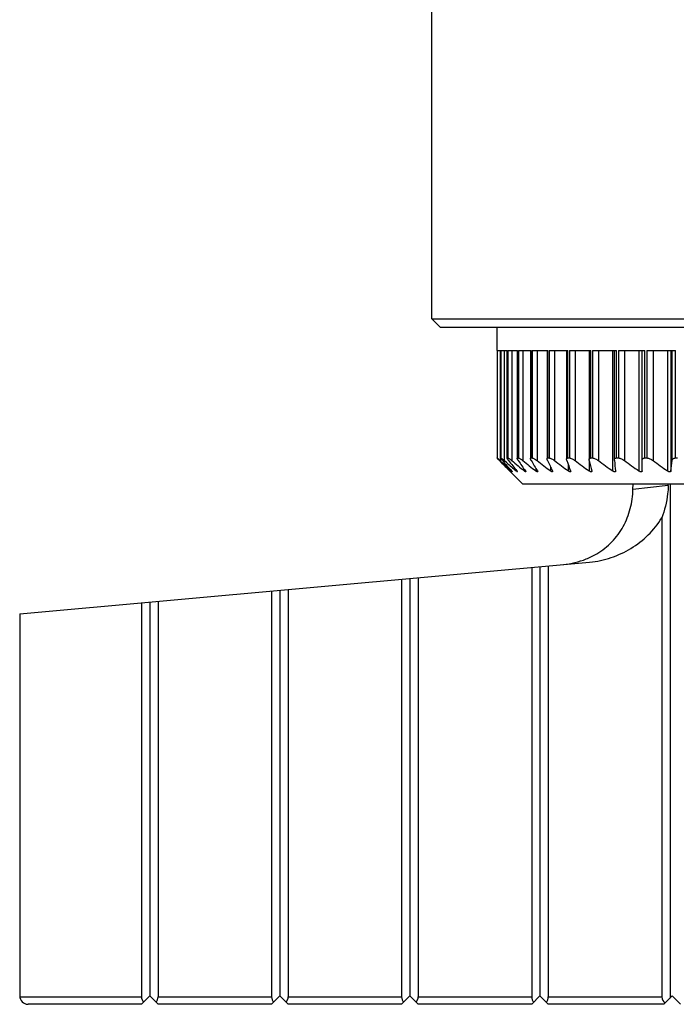
# Model space of a CAD drawing. Units: millimetres. Extents: x 13 to 64, y -20 to 97.
# Drawn here: x 13 to 33, y 9 to 39 of the extents above; entities that cross this region are included whole.
import ezdxf

# ---------------------------------------------------------------- set-up
doc = ezdxf.new("R2010")
doc.units = ezdxf.units.MM
doc.header["$LTSCALE"] = 6.897637
doc.layers.add('00_COMPONENTS_2', color=7, linetype='CONTINUOUS')
doc.layers.add('00_COMPONENTS_4', color=7, linetype='CONTINUOUS')

msp = doc.modelspace()

# ---------------------------------------------------------------- linework, layer by layer
at = {"layer": '00_COMPONENTS_2', "color": 7}
for p, q in [((27.333, 29.263), (27.333, 28.552)), ((27.333, 28.552), (27.345, 28.552)), ((27.345, 28.552), (27.345, 25.275)), ((27.349, 28.552), (27.448, 28.552)), ((27.349, 28.552), (27.349, 25.275)), ((27.439, 28.552), (27.439, 25.195)), ((27.446, 28.552), (27.446, 25.273)), ((27.448, 25.275), (27.448, 28.552)), ((27.459, 28.552), (27.656, 28.552)), ((27.459, 28.552), (27.459, 25.275)), ((27.565, 28.552), (27.565, 25.195)), ((27.651, 28.552), (27.651, 25.27)), ((27.656, 25.275), (27.656, 28.552)), ((27.675, 28.552), (27.969, 28.552)), ((27.675, 28.552), (27.675, 25.275)), ((27.796, 28.552), (27.796, 25.195)), ((27.958, 28.552), (27.958, 25.275)), ((27.969, 25.275), (27.969, 28.552)), ((27.995, 28.552), (28.384, 28.552)), ((27.995, 28.552), (27.995, 25.275)), ((28.13, 28.552), (28.13, 25.195)), ((28.365, 28.552), (28.365, 25.275)), ((28.384, 25.275), (28.384, 28.552)), ((28.417, 28.552), (28.898, 28.552)), ((28.417, 28.552), (28.417, 25.275)), ((28.565, 28.552), (28.565, 25.195)), ((28.869, 28.552), (28.869, 25.275)), ((28.898, 25.275), (28.898, 28.552)), ((28.937, 28.552), (29.506, 28.552)), ((28.937, 28.552), (28.937, 25.275)), ((29.097, 28.552), (29.097, 25.195)), ((29.467, 28.552), (29.467, 25.237)), ((29.506, 25.275), (29.506, 28.552)), ((29.552, 28.552), (30.205, 28.552)), ((29.552, 28.552), (29.552, 25.275)), ((29.722, 28.552), (29.722, 25.195)), ((30.153, 28.552), (30.153, 25.224)), ((30.205, 25.275), (30.205, 28.552)), ((30.257, 28.552), (30.988, 28.552)), ((30.257, 28.552), (30.257, 25.275)), ((30.436, 28.552), (30.436, 25.195)), ((30.871, 28.552), (30.871, 24.881)), ((30.922, 28.552), (30.922, 25.21)), ((30.988, 25.275), (30.988, 28.552)), ((31.046, 28.552), (31.85, 28.552)), ((31.046, 28.552), (31.046, 25.275)), ((31.233, 28.552), (31.233, 25.195)), ((31.669, 28.552), (31.669, 24.881)), ((31.768, 24.881), (31.768, 28.552)), ((31.85, 25.275), (31.85, 28.552)), ((31.914, 28.552), (32.785, 28.552)), ((31.914, 28.552), (31.914, 25.275)), ((32.107, 28.552), (32.107, 25.195)), ((32.542, 28.552), (32.542, 24.881)), ((32.649, 28.552), (32.649, 24.881)), ((32.687, 25.195), (32.687, 28.552)), ((32.785, 25.275), (32.785, 28.552)), ((27.345, 25.275), (27.349, 25.275)), ((27.345, 25.275), (27.345, 25.275)), ((27.446, 25.273), (27.448, 25.275)), ((27.448, 25.275), (27.459, 25.275)), ((27.651, 25.27), (27.656, 25.275)), ((27.656, 25.275), (27.675, 25.275)), ((27.969, 25.275), (27.995, 25.275)), ((28.384, 25.275), (28.417, 25.275)), ((28.898, 25.275), (28.937, 25.275)), ((29.475, 25.195), (29.467, 25.237)), ((29.506, 25.275), (29.552, 25.275)), ((30.205, 25.275), (30.257, 25.275)), ((30.988, 25.275), (31.046, 25.275)), ((31.85, 25.275), (31.914, 25.275)), ((32.785, 25.275), (32.853, 25.275)), ((27.419, 25.195), (27.461, 25.152)), ((27.474, 25.162), (27.439, 25.195)), ((27.639, 25.13), (27.565, 25.195)), ((28.174, 24.933), (28.174, 24.881)), ((28.525, 24.962), (28.525, 24.881)), ((28.975, 25.005), (28.975, 24.881)), ((29.518, 25.075), (29.518, 24.881)), ((30.152, 25.195), (30.152, 24.881)), ((30.156, 25.195), (30.153, 25.224)), ((30.923, 25.195), (30.922, 25.21)), ((27.757, 24.852), (27.728, 24.881)), ((28.121, 24.488), (27.757, 24.852)), ((27.773, 24.895), (27.773, 24.881)), ((27.923, 24.911), (27.923, 24.881)), ((27.938, 24.868), (27.923, 24.881)), ((28.573, 24.881), (28.583, 24.858)), ((29.034, 24.881), (29.04, 24.861)), ((29.588, 24.881), (29.592, 24.865)), ((30.232, 24.881), (30.234, 24.87)), ((30.961, 24.881), (30.961, 24.875)), ((28.121, 24.488), (54.588, 24.488)), ((31.49, 24.316), (31.495, 24.488)), ((32.568, 24.435), (31.49, 24.316)), ((32.568, 24.435), (32.57, 24.488)), ((32.623, 24.488), (32.623, 8.799)), ((32.369, 23.448), (32.369, 8.842)), ((12.779, 20.519), (30.168, 22.099)), ((28.4, 21.939), (28.4, 8.842)), ((28.654, 21.962), (28.654, 8.867)), ((28.908, 21.985), (28.908, 8.842)), ((24.939, 21.624), (24.939, 8.842)), ((24.431, 21.578), (24.431, 8.842)), ((24.685, 21.601), (24.685, 8.867)), ((20.463, 21.217), (20.463, 8.842)), ((20.717, 21.24), (20.717, 8.867)), ((20.971, 21.264), (20.971, 8.842)), ((16.494, 20.857), (16.494, 8.842)), ((16.748, 20.88), (16.748, 8.867)), ((17.002, 20.903), (17.002, 8.842)), ((12.779, 20.519), (12.779, 8.867)), ((12.78, 8.842), (16.494, 8.842)), ((16.494, 8.613), (16.748, 8.867)), ((16.748, 8.867), (17.002, 8.613)), ((17.002, 8.842), (20.463, 8.842)), ((20.463, 8.613), (20.717, 8.867)), ((20.717, 8.867), (20.971, 8.613)), ((20.971, 8.842), (24.431, 8.842)), ((24.431, 8.613), (24.685, 8.867)), ((24.685, 8.867), (24.939, 8.613)), ((24.939, 8.842), (28.4, 8.842)), ((28.4, 8.613), (28.654, 8.867)), ((28.654, 8.867), (28.908, 8.613)), ((28.908, 8.842), (32.369, 8.842)), ((32.437, 8.613), (32.691, 8.867)), ((32.691, 8.867), (32.945, 8.613)), ((16.494, 8.613), (13.033, 8.613)), ((20.463, 8.613), (17.002, 8.613)), ((24.431, 8.613), (20.971, 8.613)), ((28.4, 8.613), (24.939, 8.613)), ((32.437, 8.613), (28.908, 8.613))]:
    msp.add_line(p, q, dxfattribs=at)
for centre, radius, start, end in [((24.667, 22.275), 4.026, 46.4856, 47.2075), ((31.779, 29.442), 6.087, 223.8713, 224.2525), ((56.862, 53.862), 41.094, 224.3195, 224.8491), ((56.912, 56.283), 42.839, 226.5923, 227.1412), ((57.338, 51.603), 39.842, 221.5148, 222.1199), ((57.185, 58.603), 44.648, 228.5665, 229.0503), ((58.092, 49.203), 38.734, 218.3043, 218.8978), ((57.843, 61.028), 46.764, 230.019, 230.6207), ((59.591, 46.952), 38.365, 214.5493, 215.1198), ((58.532, 63.138), 48.621, 231.2968, 231.8916), ((62.277, 44.917), 39.21, 210.1987, 210.7303), ((59.243, 64.894), 50.172, 232.304, 232.8936), ((67.03, 43.161), 42.164, 205.22, 205.6919), ((60.013, 66.318), 51.448, 233.0646, 233.6498), ((75.885, 41.736), 49.27, 199.6168, 200.0044), ((60.819, 67.367), 52.398, 233.596, 234.1777), ((94.939, 40.686), 66.609, 193.44841, 193.7259), ((61.646, 68.01), 52.983, 233.9101, 234.4898), ((154.638, 40.043), 124.603, 186.84389, 186.98913), ((62.481, 68.226), 53.181, 234.014, 234.593), ((63.317, 68.01), 52.983, 233.9101, 234.4898), ((-91.024, 40.043), 124.599, 353.01086, 353.15611), ((28.526, 25.692), 1.106, 227.1244, 227.6578), ((29.13, 24.489), 2.475, 292.073, 300.4565), ((29.145, 24.45), 2.434, 275.231, 292.0953), ((13.033, 8.867), 0.254, 180, 270)]:
    msp.add_arc(centre, radius, start, end, dxfattribs=at)
for centre, major_axis, start_param, end_param in [((16.748, 8.867), (0.188, 0.188), 2.406029, 3.141593), ((16.748, 8.867), (0.188, -0.188), 0, 0.735564), ((20.717, 8.867), (0.188, 0.188), 2.406029, 3.141593), ((20.717, 8.867), (0.188, -0.188), 0, 0.735564), ((24.685, 8.867), (0.188, 0.188), 2.406029, 3.141593), ((24.685, 8.867), (0.188, -0.188), 0, 0.735564), ((28.654, 8.867), (0.188, 0.188), 2.406029, 3.141593), ((28.654, 8.867), (0.188, -0.188), 0, 0.735564), ((32.623, 8.867), (0.188, 0.188), 2.406029, 3.342866)]:
    msp.add_ellipse(centre, major_axis=major_axis, ratio=0.904988, start_param=start_param, end_param=end_param, dxfattribs=at)
for points, knots in [([(27.391, 25.224), (27.385, 25.23), (27.376, 25.24), (27.365, 25.252), (27.358, 25.259), (27.352, 25.265), (27.348, 25.27), (27.346, 25.273), (27.345, 25.274), (27.345, 25.275), (27.345, 25.275)], [0, 0, 0, 0, 0.393159, 0.560781, 0.705395, 0.824122, 0.914156, 0.973174, 0.990555, 1, 1, 1, 1]), ([(27.349, 25.275), (27.349, 25.275), (27.35, 25.275), (27.351, 25.274), (27.354, 25.272), (27.359, 25.268), (27.366, 25.262), (27.373, 25.256), (27.386, 25.245), (27.395, 25.236), (27.402, 25.229)], [0, 0, 0, 0, 0.010202, 0.028104, 0.087586, 0.177686, 0.296254, 0.440612, 0.607894, 1, 1, 1, 1]), ([(27.505, 25.195), (27.497, 25.204), (27.486, 25.217), (27.472, 25.234), (27.463, 25.245), (27.456, 25.254), (27.451, 25.262), (27.447, 25.268), (27.446, 25.272), (27.446, 25.273)], [0, 0, 0, 0, 0.363826, 0.524004, 0.666263, 0.787764, 0.885459, 0.956631, 1, 1, 1, 1]), ([(27.459, 25.275), (27.461, 25.275), (27.466, 25.273), (27.474, 25.269), (27.485, 25.261), (27.498, 25.251), (27.513, 25.239), (27.536, 25.221), (27.553, 25.205), (27.565, 25.195)], [0, 0, 0, 0, 0.041938, 0.113419, 0.212774, 0.336484, 0.480586, 0.641304, 1, 1, 1, 1]), ([(27.697, 25.195), (27.69, 25.203), (27.679, 25.218), (27.664, 25.238), (27.655, 25.254), (27.651, 25.264), (27.651, 25.268), (27.651, 25.27)], [0, 0, 0, 0, 0.344615, 0.635879, 0.858689, 0.93994, 1, 1, 1, 1]), ([(27.675, 25.275), (27.678, 25.275), (27.684, 25.274), (27.695, 25.269), (27.708, 25.261), (27.729, 25.247), (27.759, 25.225), (27.783, 25.205), (27.796, 25.195)], [0, 0, 0, 0, 0.054424, 0.134003, 0.237443, 0.361683, 0.658588, 1, 1, 1, 1]), ([(27.958, 25.264), (27.958, 25.267), (27.959, 25.274), (27.966, 25.275), (27.969, 25.275)], [0, 0, 0, 0, 0.492222, 1, 1, 1, 1]), ([(27.992, 25.195), (27.987, 25.202), (27.978, 25.215), (27.968, 25.234), (27.96, 25.25), (27.958, 25.26), (27.958, 25.264)], [0, 0, 0, 0, 0.325727, 0.606983, 0.834243, 1, 1, 1, 1]), ([(27.995, 25.275), (27.999, 25.275), (28.007, 25.274), (28.026, 25.267), (28.054, 25.251), (28.091, 25.225), (28.116, 25.206), (28.13, 25.195)], [0, 0, 0, 0, 0.064941, 0.151558, 0.383265, 0.673452, 1, 1, 1, 1]), ([(28.365, 25.257), (28.365, 25.259), (28.366, 25.264), (28.369, 25.271), (28.376, 25.275), (28.381, 25.275), (28.384, 25.275)], [0, 0, 0, 0, 0.263608, 0.489505, 0.719814, 1, 1, 1, 1]), ([(28.389, 25.195), (28.382, 25.206), (28.374, 25.222), (28.367, 25.243), (28.365, 25.252), (28.365, 25.257)], [0, 0, 0, 0, 0.579937, 0.811972, 1, 1, 1, 1]), ([(28.417, 25.275), (28.421, 25.275), (28.431, 25.274), (28.452, 25.267), (28.483, 25.251), (28.523, 25.226), (28.551, 25.206), (28.565, 25.195)], [0, 0, 0, 0, 0.073865, 0.166557, 0.401924, 0.686326, 1, 1, 1, 1]), ([(28.869, 25.247), (28.869, 25.251), (28.87, 25.259), (28.876, 25.269), (28.886, 25.275), (28.893, 25.275), (28.898, 25.275)], [0, 0, 0, 0, 0.260124, 0.486332, 0.718107, 1, 1, 1, 1]), ([(28.885, 25.195), (28.88, 25.204), (28.873, 25.221), (28.869, 25.239), (28.869, 25.247)], [0, 0, 0, 0, 0.556889, 1, 1, 1, 1]), ([(28.937, 25.275), (28.942, 25.275), (28.953, 25.274), (28.977, 25.267), (29.011, 25.251), (29.054, 25.226), (29.082, 25.206), (29.097, 25.195)], [0, 0, 0, 0, 0.08155, 0.179525, 0.418142, 0.697538, 1, 1, 1, 1]), ([(29.467, 25.237), (29.467, 25.242), (29.468, 25.252), (29.475, 25.266), (29.489, 25.274), (29.5, 25.275), (29.506, 25.275)], [0, 0, 0, 0, 0.25632, 0.482804, 0.716261, 1, 1, 1, 1]), ([(29.552, 25.275), (29.564, 25.275), (29.592, 25.269), (29.633, 25.252), (29.677, 25.226), (29.707, 25.206), (29.722, 25.195)], [0, 0, 0, 0, 0.190479, 0.432107, 0.707251, 1, 1, 1, 1]), ([(30.153, 25.224), (30.153, 25.231), (30.154, 25.244), (30.164, 25.262), (30.182, 25.274), (30.197, 25.275), (30.205, 25.275)], [0, 0, 0, 0, 0.252339, 0.479037, 0.714345, 1, 1, 1, 1]), ([(30.257, 25.275), (30.27, 25.275), (30.3, 25.27), (30.344, 25.252), (30.39, 25.226), (30.421, 25.206), (30.436, 25.195)], [0, 0, 0, 0, 0.2006, 0.4448, 0.716029, 1, 1, 1, 1]), ([(30.922, 25.21), (30.922, 25.219), (30.924, 25.236), (30.936, 25.259), (30.959, 25.273), (30.978, 25.275), (30.988, 25.275)], [0, 0, 0, 0, 0.248324, 0.475152, 0.712429, 1, 1, 1, 1]), ([(31.046, 25.275), (31.06, 25.275), (31.092, 25.27), (31.156, 25.246), (31.203, 25.217), (31.233, 25.195)], [0, 0, 0, 0, 0.209842, 0.456521, 1, 1, 1, 1]), ([(31.768, 25.195), (31.768, 25.205), (31.771, 25.226), (31.783, 25.249), (31.799, 25.262), (31.819, 25.273), (31.838, 25.275), (31.85, 25.275)], [0, 0, 0, 0, 0.243885, 0.470447, 0.586688, 0.71104, 1, 1, 1, 1]), ([(31.914, 25.275), (31.929, 25.275), (31.962, 25.27), (32.029, 25.246), (32.076, 25.217), (32.107, 25.195)], [0, 0, 0, 0, 0.218145, 0.466926, 1, 1, 1, 1]), ([(32.687, 25.195), (32.688, 25.206), (32.694, 25.227), (32.713, 25.254), (32.745, 25.272), (32.771, 25.275), (32.785, 25.275)], [0, 0, 0, 0, 0.232634, 0.459443, 0.706146, 1, 1, 1, 1]), ([(27.809, 24.852), (27.809, 24.852), (27.809, 24.852), (27.808, 24.852), (27.808, 24.852), (27.807, 24.853), (27.806, 24.853), (27.804, 24.855), (27.801, 24.857), (27.797, 24.86), (27.79, 24.866), (27.785, 24.871), (27.781, 24.874)], [0, 0, 0, 0, 0.009411, 0.020164, 0.038792, 0.06653, 0.103486, 0.149517, 0.267135, 0.415241, 0.589502, 1, 1, 1, 1]), ([(27.786, 24.881), (27.789, 24.878), (27.794, 24.872), (27.801, 24.864), (27.805, 24.859), (27.807, 24.856), (27.808, 24.854), (27.809, 24.853), (27.809, 24.852)], [0, 0, 0, 0, 0.372706, 0.679837, 0.801253, 0.896928, 0.96378, 1, 1, 1, 1]), ([(27.965, 24.854), (27.965, 24.853), (27.964, 24.852), (27.962, 24.852), (27.96, 24.853), (27.957, 24.854), (27.953, 24.857), (27.949, 24.86), (27.944, 24.864), (27.94, 24.867), (27.938, 24.868)], [0, 0, 0, 0, 0.040196, 0.084216, 0.158556, 0.267764, 0.410418, 0.582742, 0.780594, 1, 1, 1, 1]), ([(27.947, 24.881), (27.949, 24.878), (27.954, 24.873), (27.959, 24.865), (27.963, 24.859), (27.965, 24.855), (27.965, 24.854)], [0, 0, 0, 0, 0.352374, 0.647722, 0.868769, 1, 1, 1, 1]), ([(28.198, 24.863), (28.196, 24.864), (28.188, 24.87), (28.18, 24.876), (28.174, 24.881)], [0, 0, 0, 0, 0.229068, 1, 1, 1, 1]), ([(28.223, 24.855), (28.223, 24.855), (28.223, 24.853), (28.222, 24.852), (28.219, 24.852), (28.215, 24.853), (28.207, 24.857), (28.201, 24.861), (28.198, 24.863)], [0, 0, 0, 0, 0.066511, 0.123299, 0.194699, 0.295182, 0.591762, 1, 1, 1, 1]), ([(28.21, 24.881), (28.214, 24.876), (28.218, 24.869), (28.222, 24.861), (28.223, 24.857), (28.223, 24.855)], [0, 0, 0, 0, 0.615857, 0.841607, 1, 1, 1, 1]), ([(28.558, 24.859), (28.555, 24.86), (28.544, 24.867), (28.533, 24.875), (28.525, 24.881)], [0, 0, 0, 0, 0.223084, 1, 1, 1, 1]), ([(28.583, 24.858), (28.583, 24.856), (28.582, 24.853), (28.577, 24.852), (28.572, 24.853), (28.566, 24.855), (28.561, 24.857), (28.558, 24.859)], [0, 0, 0, 0, 0.162404, 0.33327, 0.457112, 0.610576, 1, 1, 1, 1]), ([(29.009, 24.859), (29.006, 24.86), (28.994, 24.867), (28.983, 24.875), (28.975, 24.881)], [0, 0, 0, 0, 0.227519, 1, 1, 1, 1]), ([(29.04, 24.861), (29.04, 24.859), (29.039, 24.855), (29.035, 24.853), (29.032, 24.852), (29.027, 24.852), (29.019, 24.854), (29.013, 24.857), (29.009, 24.859)], [0, 0, 0, 0, 0.179574, 0.262636, 0.35925, 0.479669, 0.627516, 1, 1, 1, 1]), ([(29.554, 24.859), (29.551, 24.86), (29.539, 24.867), (29.527, 24.875), (29.518, 24.881)], [0, 0, 0, 0, 0.231606, 1, 1, 1, 1]), ([(29.592, 24.865), (29.592, 24.862), (29.591, 24.858), (29.586, 24.854), (29.582, 24.852), (29.576, 24.852), (29.567, 24.854), (29.559, 24.857), (29.554, 24.859)], [0, 0, 0, 0, 0.191678, 0.279542, 0.377519, 0.496177, 0.640286, 1, 1, 1, 1]), ([(30.189, 24.859), (30.186, 24.86), (30.173, 24.867), (30.161, 24.875), (30.152, 24.881)], [0, 0, 0, 0, 0.235383, 1, 1, 1, 1]), ([(30.234, 24.87), (30.234, 24.866), (30.233, 24.86), (30.228, 24.855), (30.222, 24.852), (30.215, 24.852), (30.204, 24.853), (30.195, 24.856), (30.189, 24.859)], [0, 0, 0, 0, 0.199833, 0.291827, 0.391489, 0.509327, 0.65073, 1, 1, 1, 1]), ([(30.909, 24.859), (30.906, 24.86), (30.892, 24.867), (30.88, 24.875), (30.871, 24.881)], [0, 0, 0, 0, 0.238886, 1, 1, 1, 1]), ([(30.961, 24.875), (30.961, 24.871), (30.96, 24.864), (30.954, 24.857), (30.948, 24.853), (30.94, 24.852), (30.926, 24.853), (30.916, 24.856), (30.909, 24.859)], [0, 0, 0, 0, 0.205201, 0.300606, 0.402143, 0.519824, 0.659324, 1, 1, 1, 1]), ([(31.768, 24.881), (31.768, 24.877), (31.767, 24.87), (31.762, 24.86), (31.752, 24.853), (31.738, 24.851), (31.722, 24.854), (31.704, 24.86), (31.687, 24.87), (31.675, 24.877), (31.669, 24.881)], [0, 0, 0, 0, 0.093403, 0.179462, 0.269173, 0.377267, 0.510409, 0.66411, 0.829716, 1, 1, 1, 1]), ([(32.649, 24.881), (32.648, 24.877), (32.646, 24.87), (32.639, 24.86), (32.628, 24.853), (32.613, 24.851), (32.596, 24.854), (32.571, 24.863), (32.553, 24.873), (32.542, 24.881)], [0, 0, 0, 0, 0.091532, 0.180159, 0.275765, 0.389389, 0.52478, 0.676815, 1, 1, 1, 1]), ([(32.568, 24.435), (32.565, 24.351), (32.539, 24.015), (32.459, 23.683), (32.369, 23.448)], [0, 0, 0, 0, 0.252644, 1, 1, 1, 1]), ([(30.385, 22.355), (30.47, 22.405), (30.632, 22.516), (30.852, 22.713), (31.041, 22.937), (31.252, 23.268), (31.432, 23.728), (31.486, 24.12), (31.49, 24.316)], [0, 0, 0, 0, 0.12545, 0.25065, 0.375367, 0.499952, 0.74951, 1, 1, 1, 1]), ([(30.168, 22.099), (30.39, 22.12), (30.83, 22.213), (31.44, 22.497), (31.972, 22.908), (32.254, 23.258), (32.369, 23.448)], [0, 0, 0, 0, 0.250342, 0.500522, 0.750429, 1, 1, 1, 1])]:
    msp.add_open_spline(points, degree=3, knots=knots, dxfattribs=at)
at = {"layer": '00_COMPONENTS_4', "color": 7}
for p, q in [((25.354, 29.517), (25.354, 42.855)), ((25.354, 29.517), (57.354, 29.517)), ((25.608, 29.263), (25.354, 29.517)), ((25.608, 29.263), (57.1, 29.263))]:
    msp.add_line(p, q, dxfattribs=at)

doc.saveas('drawing.dxf')
